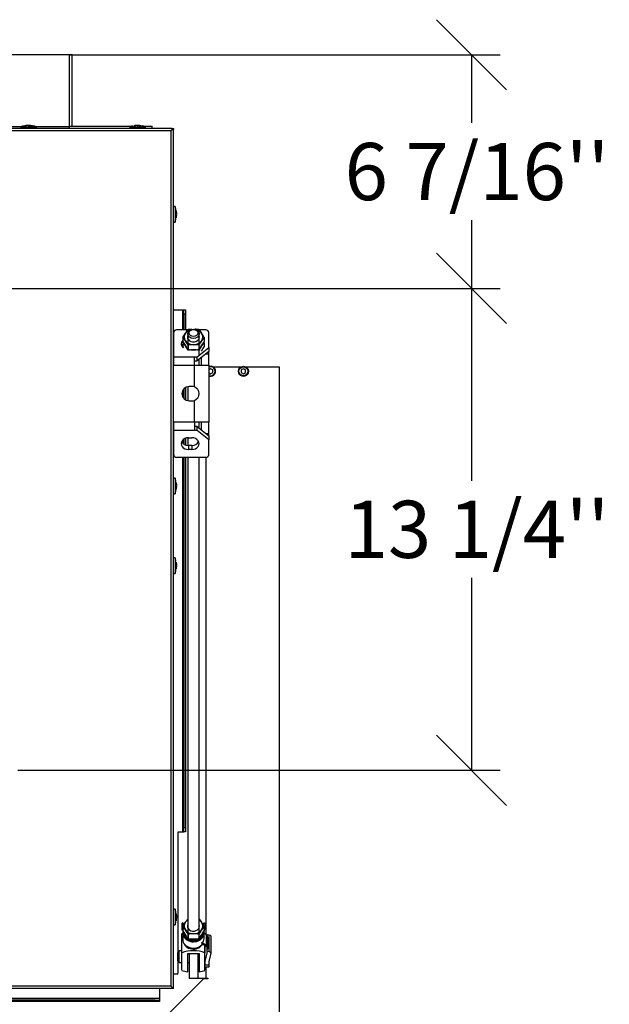
# Model space of a CAD drawing. Units: millimetres. Extents: x 123 to 5464, y 95 to 4158.
# Drawn here: x 2483 to 2895, y 3242 to 3930 of the extents above; entities that cross this region are included whole.
import ezdxf
from ezdxf.enums import TextEntityAlignment as Align

# ---------------------------------------------------------------- set-up
doc = ezdxf.new("R2010")
doc.units = ezdxf.units.MM
doc.header["$LTSCALE"] = 20
for name, color, linetype in [('1', 7, 'Continuous'), ('2', 7, 'Continuous'), ('A3RL.80.76.02', 7, 'Continuous'), ('A3RL80.40.02B_TÜ', 7, 'Continuous'), ('A3RL80.40.03B_TÜ', 7, 'Continuous'), ('BLECHSCHRAUBE_D4', 7, 'Continuous'), ('Layer1', 7, 'Continuous'), ('MUTTER_M8_DIN_93', 7, 'Continuous'), ('SCHRAUBE_M4X16_D', 7, 'Continuous'), ('V2R80H.76.07_NEU', 7, 'Continuous'), ('V2R80H.76.08', 7, 'Continuous'), ('ZCM.A3RL80.028.0', 7, 'Continuous')]:
    doc.layers.add(name, color=color, linetype=linetype)
doc.styles.add('SEACAD_Arial', font='arial.ttf')
doc.dimstyles.new('USA', dxfattribs={"dimtxt": 40, "dimasz": 40, "dimexe": 20, "dimexo": 0, "dimgap": 10, "dimtad": 0, "dimtih": 1, "dimtoh": 1, "dimdec": 4, "dimlfac": 0.03937, "dimlunit": 5, "dimtxsty": 'SEACAD_Arial', "dimblk1": '_SE_SLASH', "dimblk2": '_SE_SLASH', "dimsah": 1, "dimcen": 20, "dimadec": 0, "dimazin": 0, "dimtfac": 0.7, "dimtdec": 0, "dimtmove": 0, "dimatfit": 3, "dimfxl": 1, "dimfrac": 2, "dimarcsym": 0})

# ---------------------------------------------------------------- blocks, each defined once
blk = doc.blocks.new('SE4')
at = {"layer": '1', "color": 7, "linetype": 'Continuous'}
for p, q in [((2596.35, 3277.72), (2596.35, 3291.03)), ((2597.35, 3292.32), (2597.35, 3291.66)), ((2611.35, 3291.66), (2611.35, 3292.32)), ((2596.35, 3265.45), (2596.35, 3277.72)), ((2600.35, 3264.34), (2600.35, 3277.23)), ((2600.35, 3277.23), (2608.35, 3277.23)), ((2608.35, 3277.23), (2608.35, 3264.34)), ((2612.35, 3283), (2612.35, 3277.72)), ((2612.35, 3265.45), (2612.35, 3277.72))]:
    blk.add_line(p, q, dxfattribs=at)
for centre, major_axis, ratio, start_param, end_param in [((2604.35, 3284.89), (-13.65, 0), 0.554844, -0.989001, -0.944486), ((2604.35, 3292.32), (7, 0), 0.831954, 3.141593, 6.283185), ((2604.35, 3286.11), (-7, 0), 0.831954, 0.297335, 2.789393), ((2604.35, 3271.58), (13.65, 0), 0.554844, 0.944486, 2.197107), ((2604.35, 3271.58), (-13.65, 0), 0.554844, 0.944486, 1.27335), ((2604.35, 3271.58), (13.65, 0), 0.554844, 5.009835, 5.338699)]:
    blk.add_ellipse(centre, major_axis=major_axis, ratio=ratio, start_param=start_param, end_param=end_param, dxfattribs=at)
at = {"layer": '2', "color": 7, "linetype": 'Continuous'}
for p, q in [((2596.35, 3298.31), (2596.7, 3298.61)), ((2596.35, 3298.31), (2596.35, 3293.87)), ((2597.6, 3297.27), (2596.35, 3298.31)), ((2597.84, 3297.66), (2596.7, 3298.61)), ((2612, 3298.61), (2610.86, 3297.66)), ((2612.35, 3298.31), (2611.1, 3297.27)), ((2612, 3298.61), (2612.35, 3298.31)), ((2612.35, 3298.31), (2612.35, 3293.87)), ((2596.35, 3293.87), (2596.84, 3293.46)), ((2596.85, 3291.66), (2596.85, 3287.22)), ((2611.85, 3287.6), (2611.85, 3291.66)), ((2613.51, 3290.07), (2611.85, 3291.35)), ((2611.86, 3293.46), (2612.35, 3293.87)), ((2610.35, 3284.54), (2610.35, 3285.01)), ((2613.51, 3282.58), (2610.35, 3285.01)), ((2610.35, 3284.54), (2613.11, 3282.42)), ((2613.51, 3282.58), (2613.51, 3290.07)), ((2613.89, 3290.16), (2613.81, 3289.81)), ((2615.38, 3290.06), (2613.89, 3290.16)), ((2613.89, 3289.73), (2613.89, 3290.16)), ((2614.44, 3280.99), (2614.44, 3288.48)), ((2615.38, 3278.41), (2615.38, 3290.06)), ((2616.69, 3277.58), (2616.69, 3289.23)), ((2594.35, 3279.01), (2593.35, 3278.01)), ((2593.35, 3272.01), (2593.35, 3278.01)), ((2594.35, 3271.01), (2594.35, 3279.01)), ((2596.35, 3279.01), (2594.35, 3279.01)), ((2612.35, 3271.68), (2612.35, 3283)), ((2612.35, 3279.01), (2612.35, 3279.01)), ((2613.89, 3278.51), (2612.35, 3271.68)), ((2613.91, 3280.69), (2613.89, 3280.59)), ((2613.89, 3280.59), (2614.38, 3280.56)), ((2613.89, 3278.51), (2613.89, 3280.59)), ((2615.38, 3278.41), (2613.89, 3278.51)), ((2613.91, 3280.69), (2613.91, 3281.29)), ((2614.38, 3280.56), (2614.41, 3280.65)), ((2615.35, 3271.58), (2616.68, 3277.48)), ((2593.35, 3272.01), (2594.35, 3271.01)), ((2594.35, 3271.01), (2596.35, 3271.01)), ((2600.35, 3271.01), (2601.35, 3271.01)), ((2607.35, 3271.01), (2608.35, 3271.01)), ((2612.35, 3271.68), (2612.35, 3269.19)), ((2612.35, 3271.01), (2612.35, 3271.01)), ((2615.35, 3269.19), (2615.35, 3271.58)), ((2612.35, 3268.01), (2612.35, 3269.19)), ((2612.35, 3269.19), (2615.35, 3269.19)), ((2612.35, 3268.01), (2615.35, 3268.01)), ((2615.35, 3268.01), (2615.35, 3269.19))]:
    blk.add_line(p, q, dxfattribs=at)
for centre, major_axis, ratio, start_param, end_param in [((2604.35, 3291.66), (-7.5, 0), 0.831954, -0.235249, 3.399889), ((2604.35, 3291.66), (-7, 0), 0.831954, 0, 3.141593), ((2604.35, 3287.22), (7.5, 0), 0.831954, 3.141593, 5.766696), ((2604.35, 3293.36), (-6.65, 7.98), 0.433207, 2.977368, 3.620869), ((2609.54, 3288.48), (-4.9, 0), 0.554844, 3.141593, 3.767677), ((2615.19, 3289.23), (-1.5, 0), 0.554844, 3.141593, 4.588034), ((2609.54, 3280.99), (-4.4, 0), 0.554844, 3.017317, 3.767677), ((2609.54, 3280.99), (-4.9, 0), 0.554844, 3.017238, 3.767677), ((2615.19, 3277.58), (-1.5, 0), 0.554844, 3.017238, 4.588034)]:
    blk.add_ellipse(centre, major_axis=major_axis, ratio=ratio, start_param=start_param, end_param=end_param, dxfattribs=at)
at = {"layer": 'A3RL.80.76.02', "color": 7, "linetype": 'Continuous'}
for p, q in [((2618.15, 3687.36), (2637.55, 3687.36)), ((2641.15, 3687.36), (2664.35, 3687.36)), ((2664.35, 3687.36), (2664.35, 3190.76)), ((2613.35, 3290.2), (2613.35, 3624.17)), ((2601.35, 3277.23), (2601.35, 3260.01)), ((2607.35, 3277.23), (2607.35, 3260.01)), ((2613.35, 3260.01), (2613.35, 3268.01)), ((2579.6, 3227.76), (2611.35, 3259.51)), ((2601.35, 3260.01), (2607.35, 3260.01)), ((2607.35, 3260.01), (2613.35, 3260.01)), ((2614.35, 3259.51), (2611.35, 3259.51)), ((2613.35, 3260.01), (2614.35, 3260.01)), ((2614.35, 3260.01), (2614.35, 3259.51))]:
    blk.add_line(p, q, dxfattribs=at)
for centre, start in [((2616.35, 3684.36), 248.19625), ((2639.35, 3684.36), 121.00399)]:
    blk.add_arc(centre, 3.5, start, 58.99601, dxfattribs=at)
at = {"layer": 'A3RL80.40.02B_TÜ', "color": 7, "linetype": 'Continuous'}
for p, q in [((2580.65, 3252.66), (2580.65, 3245.66)), ((2580.65, 3245.66), (1757.45, 3245.66)), ((2577.65, 3244.66), (1760.45, 3244.66)), ((2577.65, 3243.66), (1977.45, 3243.66)), ((2577.65, 3244.66), (2580.65, 3244.66)), ((2577.65, 3243.66), (2577.65, 3244.66)), ((2580.65, 3243.66), (2577.65, 3243.66)), ((2580.65, 3245.66), (2580.65, 3244.66)), ((2580.65, 3244.66), (2580.65, 3243.66))]:
    blk.add_line(p, q, dxfattribs=at)
at = {"layer": 'A3RL80.40.03B_TÜ', "color": 7, "linetype": 'Continuous'}
for p, q in [((2590.35, 3727.36), (2596.75, 3727.36)), ((2596.75, 3727.36), (2596.75, 3713.21)), ((2596.75, 3727.36), (2597.75, 3727.36)), ((2597.75, 3724.36), (2597.75, 3727.36)), ((2597.75, 3727.36), (2598.75, 3727.36)), ((2598.75, 3727.36), (2598.75, 3724.36)), ((2597.75, 3724.36), (2597.75, 3713.21)), ((2598.75, 3724.36), (2597.75, 3724.36)), ((2598.75, 3724.36), (2598.75, 3713.21)), ((2596.75, 3703.16), (2596.75, 3701.22)), ((2596.75, 3670.75), (2596.75, 3666.61)), ((2597.75, 3672.2), (2597.75, 3665.16)), ((2598.75, 3672.98), (2598.75, 3664.38)), ((2596.75, 3636.14), (2596.75, 3634.21)), ((2597.75, 3636.99), (2597.75, 3633.36)), ((2598.75, 3637.48), (2598.75, 3632.87)), ((2596.75, 3624.16), (2596.75, 3362.36)), ((2597.75, 3624.16), (2597.75, 3365.36)), ((2598.75, 3624.16), (2598.75, 3365.36)), ((2593.75, 3362.36), (2596.75, 3362.36)), ((2593.75, 3278.41), (2593.75, 3362.36)), ((2596.75, 3362.36), (2597.75, 3362.36)), ((2597.75, 3365.36), (2598.75, 3365.36)), ((2597.75, 3362.36), (2597.75, 3365.36)), ((2598.75, 3362.36), (2597.75, 3362.36)), ((2598.75, 3365.36), (2598.75, 3362.36)), ((2593.75, 3263.86), (2593.75, 3271.61)), ((2592.75, 3262.86), (2590.35, 3262.86))]:
    blk.add_line(p, q, dxfattribs=at)
blk.add_arc((2592.75, 3263.86), 1, 270, 0, dxfattribs=at)
at = {"layer": 'BLECHSCHRAUBE_D4', "color": 7, "linetype": 'Continuous'}
for p, q in [((2486.55, 3855.98), (2488.82, 3856.32)), ((2486.55, 3855.98), (2486.55, 3855.98)), ((2488.82, 3855.98), (2488.82, 3856.32)), ((2489.27, 3856.32), (2489.27, 3855.98)), ((2491.55, 3855.98), (2489.27, 3856.32)), ((2562.85, 3855.98), (2565.12, 3856.32)), ((2562.85, 3855.98), (2562.85, 3855.98)), ((2565.12, 3855.98), (2565.12, 3856.32)), ((2565.57, 3856.32), (2565.57, 3855.98)), ((2567.85, 3855.98), (2565.57, 3856.32)), ((2483.58, 3855.36), (2494.52, 3855.36)), ((2483.58, 3855.36), (2483.58, 3854.16)), ((2494.52, 3854.16), (2494.52, 3855.36)), ((2559.88, 3855.36), (2570.82, 3855.36)), ((2559.88, 3855.36), (2559.88, 3854.16)), ((2570.82, 3854.16), (2570.82, 3855.36)), ((2591.55, 3799.63), (2590.35, 3799.63)), ((2591.55, 3799.63), (2591.55, 3788.69)), ((2592.17, 3796.66), (2592.17, 3796.66)), ((2592.17, 3796.66), (2592.51, 3794.39)), ((2592.17, 3794.39), (2592.51, 3794.39)), ((2592.51, 3793.94), (2592.17, 3793.94)), ((2592.17, 3791.66), (2592.51, 3793.94)), ((2590.35, 3788.69), (2591.55, 3788.69)), ((2591.55, 3609.63), (2590.35, 3609.63)), ((2591.55, 3609.63), (2591.55, 3598.69)), ((2592.17, 3606.66), (2592.17, 3606.66)), ((2592.17, 3606.66), (2592.51, 3604.39)), ((2592.17, 3604.39), (2592.51, 3604.39)), ((2592.51, 3603.94), (2592.17, 3603.94)), ((2592.17, 3601.66), (2592.51, 3603.94)), ((2590.35, 3598.69), (2591.55, 3598.69)), ((2591.55, 3553.88), (2590.35, 3553.88)), ((2591.55, 3553.88), (2591.55, 3542.94)), ((2592.17, 3550.91), (2592.17, 3550.91)), ((2592.17, 3550.91), (2592.51, 3548.64)), ((2592.17, 3548.64), (2592.51, 3548.64)), ((2592.51, 3548.19), (2592.17, 3548.19)), ((2592.17, 3545.91), (2592.51, 3548.19)), ((2590.35, 3542.94), (2591.55, 3542.94)), ((2591.55, 3308.13), (2590.35, 3308.13)), ((2591.55, 3308.13), (2591.55, 3297.19)), ((2592.17, 3305.16), (2592.17, 3305.16)), ((2592.17, 3305.16), (2592.51, 3302.89)), ((2592.17, 3302.89), (2592.51, 3302.89)), ((2592.51, 3302.44), (2592.17, 3302.44)), ((2592.17, 3300.16), (2592.51, 3302.44)), ((2590.35, 3297.19), (2591.55, 3297.19))]:
    blk.add_line(p, q, dxfattribs=at)
for centre, start, end in [((2495.29, 3806.75), 100.74792, 103.54781), ((2482.81, 3806.75), 76.45219, 79.26852), ((2571.59, 3806.75), 100.74792, 103.54781), ((2559.11, 3806.75), 76.45219, 79.26852), ((2542.94, 3787.92), 10.74792, 13.54781), ((2542.94, 3800.4), 346.45219, 349.26852), ((2542.94, 3597.92), 10.74792, 13.54781), ((2542.94, 3610.4), 346.45219, 349.26852), ((2542.94, 3542.17), 10.74792, 13.54781), ((2542.94, 3554.65), 346.45219, 349.26852), ((2542.94, 3296.42), 10.74792, 13.54781), ((2542.94, 3308.9), 346.45219, 349.26852)]:
    blk.add_arc(centre, 50, start, end, dxfattribs=at)
for points, knots in [([(2488.82, 3856.32), (2488.63, 3856.3), (2488.44, 3856.28), (2488.06, 3856.22), (2487.87, 3856.2), (2487.31, 3856.11), (2486.93, 3856.05), (2486.55, 3855.98)], [0, 0, 0, 0, 0.25, 0.25, 0.5, 0.5, 1, 1, 1, 1]), ([(2489.27, 3855.98), (2489.2, 3855.98), (2489.13, 3855.98), (2488.98, 3855.98), (2488.9, 3855.98), (2488.82, 3855.98)], [0, 0, 0, 0, 0.5, 0.5, 1, 1, 1, 1]), ([(2489.27, 3856.32), (2489.47, 3856.3), (2489.66, 3856.28), (2490.04, 3856.22), (2490.23, 3856.2), (2490.79, 3856.11), (2491.17, 3856.05), (2491.55, 3855.98)], [0, 0, 0, 0, 0.25, 0.25, 0.5, 0.5, 1, 1, 1, 1]), ([(2565.12, 3856.32), (2564.93, 3856.3), (2564.74, 3856.28), (2564.36, 3856.22), (2564.17, 3856.2), (2563.61, 3856.11), (2563.23, 3856.05), (2562.85, 3855.98)], [0, 0, 0, 0, 0.25, 0.25, 0.5, 0.5, 1, 1, 1, 1]), ([(2565.57, 3855.98), (2565.5, 3855.98), (2565.43, 3855.98), (2565.28, 3855.98), (2565.2, 3855.98), (2565.12, 3855.98)], [0, 0, 0, 0, 0.5, 0.5, 1, 1, 1, 1]), ([(2565.57, 3856.32), (2565.77, 3856.3), (2565.96, 3856.28), (2566.34, 3856.22), (2566.53, 3856.2), (2567.09, 3856.11), (2567.47, 3856.05), (2567.85, 3855.98)], [0, 0, 0, 0, 0.25, 0.25, 0.5, 0.5, 1, 1, 1, 1]), ([(2592.51, 3794.39), (2592.49, 3794.58), (2592.46, 3794.77), (2592.41, 3795.15), (2592.38, 3795.34), (2592.3, 3795.91), (2592.24, 3796.28), (2592.17, 3796.66)], [0, 0, 0, 0, 0.25, 0.25, 0.5, 0.5, 1, 1, 1, 1]), ([(2592.17, 3793.94), (2592.17, 3794.01), (2592.17, 3794.08), (2592.17, 3794.23), (2592.17, 3794.31), (2592.17, 3794.39)], [0, 0, 0, 0, 0.5, 0.5, 1, 1, 1, 1]), ([(2592.51, 3793.94), (2592.49, 3793.74), (2592.46, 3793.55), (2592.41, 3793.17), (2592.38, 3792.98), (2592.3, 3792.42), (2592.24, 3792.04), (2592.17, 3791.66)], [0, 0, 0, 0, 0.25, 0.25, 0.5, 0.5, 1, 1, 1, 1]), ([(2592.51, 3604.39), (2592.49, 3604.58), (2592.46, 3604.77), (2592.41, 3605.15), (2592.38, 3605.34), (2592.3, 3605.91), (2592.24, 3606.28), (2592.17, 3606.66)], [0, 0, 0, 0, 0.25, 0.25, 0.5, 0.5, 1, 1, 1, 1]), ([(2592.17, 3603.94), (2592.17, 3604.01), (2592.17, 3604.08), (2592.17, 3604.23), (2592.17, 3604.31), (2592.17, 3604.39)], [0, 0, 0, 0, 0.5, 0.5, 1, 1, 1, 1]), ([(2592.51, 3603.94), (2592.49, 3603.74), (2592.46, 3603.55), (2592.41, 3603.17), (2592.38, 3602.98), (2592.3, 3602.42), (2592.24, 3602.04), (2592.17, 3601.66)], [0, 0, 0, 0, 0.25, 0.25, 0.5, 0.5, 1, 1, 1, 1]), ([(2592.51, 3548.64), (2592.49, 3548.83), (2592.46, 3549.02), (2592.41, 3549.4), (2592.38, 3549.59), (2592.3, 3550.16), (2592.24, 3550.53), (2592.17, 3550.91)], [0, 0, 0, 0, 0.25, 0.25, 0.5, 0.5, 1, 1, 1, 1]), ([(2592.17, 3548.19), (2592.17, 3548.26), (2592.17, 3548.33), (2592.17, 3548.48), (2592.17, 3548.56), (2592.17, 3548.64)], [0, 0, 0, 0, 0.5, 0.5, 1, 1, 1, 1]), ([(2592.51, 3548.19), (2592.49, 3547.99), (2592.46, 3547.8), (2592.41, 3547.42), (2592.38, 3547.23), (2592.3, 3546.67), (2592.24, 3546.29), (2592.17, 3545.91)], [0, 0, 0, 0, 0.25, 0.25, 0.5, 0.5, 1, 1, 1, 1]), ([(2592.51, 3302.89), (2592.49, 3303.08), (2592.46, 3303.27), (2592.41, 3303.65), (2592.38, 3303.84), (2592.3, 3304.41), (2592.24, 3304.78), (2592.17, 3305.16)], [0, 0, 0, 0, 0.25, 0.25, 0.5, 0.5, 1, 1, 1, 1]), ([(2592.17, 3302.44), (2592.17, 3302.51), (2592.17, 3302.58), (2592.17, 3302.73), (2592.17, 3302.81), (2592.17, 3302.89)], [0, 0, 0, 0, 0.5, 0.5, 1, 1, 1, 1]), ([(2592.51, 3302.44), (2592.49, 3302.24), (2592.46, 3302.05), (2592.41, 3301.67), (2592.38, 3301.48), (2592.3, 3300.92), (2592.24, 3300.54), (2592.17, 3300.16)], [0, 0, 0, 0, 0.25, 0.25, 0.5, 0.5, 1, 1, 1, 1])]:
    blk.add_open_spline(points, degree=3, knots=knots, dxfattribs=at)
at = {"layer": 'MUTTER_M8_DIN_93', "color": 7, "linetype": 'Continuous'}
for p, q in [((2596.84, 3708.02), (2598.72, 3711.05)), ((2608.1, 3713.43), (2609.98, 3711.05)), ((2596.84, 3708.02), (2596.84, 3705.06)), ((2596.84, 3705.06), (2598.72, 3702.03)), ((2596.84, 3704.42), (2596.84, 3701.45)), ((2600.6, 3702.61), (2598.72, 3705.64)), ((2611.86, 3708.02), (2609.98, 3705.64)), ((2611.86, 3704.42), (2609.98, 3702.03)), ((2611.86, 3708.02), (2611.86, 3705.06)), ((2611.86, 3704.42), (2611.86, 3701.45)), ((2596.84, 3701.45), (2597.3, 3700.72)), ((2600.6, 3699.01), (2598.72, 3702.03)), ((2600.6, 3702.61), (2600.6, 3699.65)), ((2608.1, 3702.61), (2608.1, 3699.65)), ((2608.1, 3699.65), (2609.98, 3702.03)), ((2608.1, 3699.01), (2608.1, 3696.05)), ((2596.84, 3296.05), (2598.72, 3299.08)), ((2608.35, 3301.14), (2609.98, 3299.08)), ((2596.84, 3296.05), (2596.84, 3293.09)), ((2596.84, 3293.09), (2598.72, 3290.06)), ((2600.6, 3290.64), (2598.72, 3293.67)), ((2611.86, 3296.05), (2609.98, 3293.67)), ((2611.86, 3296.05), (2611.86, 3293.09)), ((2600.6, 3290.64), (2600.6, 3287.68)), ((2608.1, 3290.64), (2608.1, 3287.68)), ((2608.1, 3287.68), (2609.98, 3290.06))]:
    blk.add_line(p, q, dxfattribs=at)
for centre, radius, start, end in [((2618.84, 3697.13), 24.46, 138.21506, 145.32109), ((2604.47, 3690.29), 23.46, 93.83283, 99.51017), ((2604.25, 3690.55), 23.2, 80.43772, 87.26534), ((2578.07, 3689.16), 38.7, 29.16596, 34.43972), ((2578.6, 3691.72), 24.46, 34.67891, 41.78494), ((2578.6, 3688.11), 24.46, 34.67891, 41.78494), ((2641.89, 3683.76), 38.7, 145.56028, 150.83404), ((2578.07, 3723.92), 38.7, 325.56028, 330.83404), ((2618.84, 3715.95), 24.46, 214.67891, 221.78494), ((2604.47, 3679.48), 23.46, 90.30171, 99.51017), ((2604.47, 3722.79), 23.46, 260.48982, 269.69829), ((2604.47, 3675.87), 23.46, 90.30171, 99.51017), ((2604.25, 3679.74), 23.2, 80.43772, 89.7504), ((2604.25, 3722.53), 23.2, 270.2496, 279.56228), ((2604.25, 3676.13), 23.2, 80.43772, 89.7504), ((2641.89, 3680.15), 38.7, 145.56028, 150.83404), ((2578.07, 3720.31), 38.7, 325.56028, 330.83404), ((2618.84, 3285.16), 24.46, 139.06852, 145.32109), ((2578.07, 3277.19), 38.7, 29.16596, 34.43972), ((2578.6, 3279.75), 24.46, 34.67891, 41.78494), ((2604.47, 3267.5), 23.46, 90.30171, 99.51017), ((2604.25, 3267.77), 23.2, 80.43772, 89.7504), ((2641.89, 3271.78), 38.7, 145.56028, 150.83404), ((2578.07, 3311.95), 38.7, 325.56028, 330.83404), ((2618.84, 3303.98), 24.46, 214.67891, 221.78494), ((2604.47, 3310.82), 23.46, 260.48982, 269.69829), ((2604.25, 3310.56), 23.2, 270.2496, 279.56228)]:
    blk.add_arc(centre, radius, start, end, dxfattribs=at)
for centre, major_axis, start_param, end_param in [((2604.35, 3708.34), (6.5, 0), 2.617994, 3.665191), ((2604.35, 3708.34), (-6.5, 0), 4.988465, 5.759587), ((2604.35, 3708.34), (6.5, 0), 0.523599, 1.294721), ((2604.35, 3708.34), (-6.5, 0), 2.617994, 3.665191), ((2604.35, 3708.34), (6.5, 0), 3.665191, 4.712389), ((2604.35, 3708.34), (-4.2, 0), 5.973341, 6.283185), ((2604.35, 3708.34), (-4.2, 0), 0, 3.451437), ((2604.35, 3708.34), (6.5, 0), 4.712389, 5.759587), ((2604.35, 3296.37), (6.5, 0), 2.617994, 3.665191), ((2604.35, 3296.37), (-6.5, 0), 5.375263, 5.759587), ((2604.35, 3296.37), (6.5, 0), 0.523599, 0.907923), ((2604.35, 3296.37), (-6.5, 0), 2.617994, 3.665191), ((2604.35, 3296.37), (-6.5, 0), 0.523599, 1.570796), ((2604.35, 3296.37), (-4.2, 0), 5.973341, 6.283185), ((2604.35, 3296.37), (-4.2, 0), 0, 3.451437), ((2604.35, 3296.37), (6.5, 0), 4.712389, 5.759587)]:
    blk.add_ellipse(centre, major_axis=major_axis, ratio=0.831954, start_param=start_param, end_param=end_param, dxfattribs=at)
at = {"layer": 'SCHRAUBE_M4X16_D', "color": 7, "linetype": 'Continuous'}
for p, q in [((2616.35, 3686.09), (2615.05, 3685.34)), ((2615.05, 3683.38), (2616.35, 3682.63)), ((2617.85, 3685.23), (2616.35, 3686.09)), ((2616.35, 3682.63), (2617.85, 3683.49)), ((2617.85, 3683.49), (2617.85, 3685.23)), ((2639.35, 3686.09), (2637.85, 3685.23)), ((2637.85, 3685.23), (2637.85, 3683.49)), ((2637.85, 3683.49), (2639.35, 3682.63)), ((2640.85, 3685.23), (2639.35, 3686.09)), ((2639.35, 3682.63), (2640.85, 3683.49)), ((2640.85, 3683.49), (2640.85, 3685.23))]:
    blk.add_line(p, q, dxfattribs=at)
for radius in [3.45, 3.15]:
    blk.add_circle((2639.35, 3684.36), radius, dxfattribs=at)
for radius, start, end in [(3.45, 0, 112.13632), (3.15, 0, 114.37446), (3.15, 245.62554, 0), (3.45, 247.86368, 0)]:
    blk.add_arc((2616.35, 3684.36), radius, start, end, dxfattribs=at)
at = {"layer": 'V2R80H.76.07_NEU', "color": 7, "linetype": 'Continuous'}
for p, q in [((2590.55, 3694.42), (2590.55, 3711.57)), ((2600.42, 3713.21), (2592.55, 3713.21)), ((2613.05, 3713.21), (2608.28, 3713.21)), ((2615.05, 3700.97), (2615.05, 3711.57)), ((2607.05, 3694.42), (2615.05, 3700.97)), ((2615.05, 3698.1), (2607.05, 3691.55)), ((2615.05, 3700.97), (2615.05, 3698.1)), ((2615.05, 3696.53), (2615.05, 3698.1)), ((2590.55, 3688.68), (2590.55, 3694.42)), ((2590.55, 3694.42), (2605.05, 3694.42)), ((2605.05, 3688.68), (2605.05, 3694.42)), ((2605.05, 3694.42), (2607.05, 3694.42)), ((2605.05, 3691.55), (2607.05, 3691.55)), ((2607.05, 3691.55), (2607.05, 3694.42)), ((2610.05, 3688.68), (2610.05, 3694.01)), ((2613.13, 3696.53), (2615.05, 3696.53)), ((2615.05, 3688.68), (2615.05, 3696.53)), ((2590.35, 3688.68), (2590.55, 3688.68)), ((2590.55, 3688.68), (2605.05, 3688.68)), ((2605.05, 3688.68), (2615.05, 3688.68)), ((2605.05, 3673.37), (2605.05, 3688.68)), ((2615.05, 3688.68), (2615.05, 3648.68)), ((2603.3, 3673.68), (2601.3, 3673.68)), ((2601.3, 3663.68), (2603.3, 3663.68)), ((2605.05, 3648.68), (2605.05, 3664)), ((2590.55, 3648.68), (2590.35, 3648.68)), ((2590.55, 3642.95), (2590.55, 3648.68)), ((2605.05, 3648.68), (2590.55, 3648.68)), ((2605.05, 3642.95), (2590.55, 3642.95)), ((2590.55, 3625.79), (2590.55, 3642.95)), ((2605.05, 3648.68), (2605.05, 3642.95)), ((2615.05, 3648.68), (2605.05, 3648.68)), ((2607.05, 3645.81), (2605.05, 3645.81)), ((2607.05, 3642.95), (2605.05, 3642.95)), ((2607.05, 3642.95), (2607.05, 3645.81)), ((2607.05, 3645.81), (2615.05, 3639.26)), ((2615.05, 3636.39), (2607.05, 3642.95)), ((2610.05, 3643.36), (2610.05, 3648.68)), ((2615.05, 3640.84), (2615.05, 3648.68)), ((2600.8, 3637.84), (2603.3, 3637.84)), ((2613.13, 3640.84), (2615.05, 3640.84)), ((2615.05, 3639.26), (2615.05, 3640.84)), ((2615.05, 3639.26), (2615.05, 3636.39)), ((2615.05, 3625.79), (2615.05, 3636.39)), ((2600.8, 3632.51), (2600.8, 3629.64)), ((2603.3, 3632.51), (2600.8, 3632.51)), ((2603.3, 3629.64), (2600.8, 3629.64)), ((2603.3, 3632.51), (2603.3, 3629.64)), ((2592.55, 3624.16), (2613.05, 3624.16))]:
    blk.add_line(p, q, dxfattribs=at)
for centre, start, end in [((2601.3, 3668.68), 90, 270), ((2603.3, 3668.68), 69.51268, 90), ((2603.3, 3668.68), 290.48732, 69.51268), ((2603.3, 3668.68), 270, 290.48732)]:
    blk.add_arc(centre, 5, start, end, dxfattribs=at)
for centre, major_axis, start_param, end_param in [((2592.55, 3711.57), (2, 0), 1.570796, 3.141593), ((2613.05, 3711.57), (2, 0), 0, 1.570796), ((2600.8, 3703.62), (5, 0), 2.483419, 3.932694), ((2600.8, 3700.75), (5, 0), 2.483419, 2.783911), ((2600.8, 3633.74), (5, 0), 1.570796, 4.712389), ((2600.8, 3636.61), (5, 0), 3.499275, 4.712389), ((2603.3, 3633.74), (-5, 0), 1.570796, 4.712389), ((2603.3, 3636.61), (-5, 0), 1.570796, 2.783911), ((2592.55, 3625.79), (-2, 0), 0, 1.570796), ((2613.05, 3625.79), (-2, 0), 1.570796, 3.141593)]:
    blk.add_ellipse(centre, major_axis=major_axis, ratio=0.819152, start_param=start_param, end_param=end_param, dxfattribs=at)
at = {"layer": 'V2R80H.76.08', "color": 7, "linetype": 'Continuous'}
for p, q in [((2600.35, 3710.56), (2600.35, 3699.96)), ((2608.35, 3699.97), (2608.35, 3710.56)), ((2608.35, 3688.68), (2608.35, 3692.61)), ((2600.35, 3673.59), (2600.35, 3663.77)), ((2608.35, 3644.75), (2608.35, 3648.68)), ((2600.35, 3637.82), (2600.35, 3632.53)), ((2600.35, 3624.16), (2600.35, 3287.99)), ((2608.35, 3287.99), (2608.35, 3624.16))]:
    blk.add_line(p, q, dxfattribs=at)
for centre, major_axis in [((2604.35, 3710.56), (-4, 0)), ((2604.35, 3711.12), (3, 0))]:
    blk.add_ellipse(centre, major_axis=major_axis, ratio=0.831954, dxfattribs=at)
at = {"layer": 'ZCM.A3RL80.028.0', "color": 7, "linetype": 'Continuous'}
for p, q in [((2517.8, 3905.68), (2317.8, 3905.68)), ((2517.8, 3855.68), (2517.8, 3905.68)), ((2519.6, 3905.68), (2517.8, 3905.68)), ((2519.6, 3855.68), (2519.6, 3905.68)), ((2517.8, 3855.16), (2517.8, 3855.68)), ((2517.8, 3855.68), (2519.6, 3855.68)), ((2519.6, 3855.81), (2561.94, 3855.81)), ((2568.76, 3855.81), (2575.55, 3855.81)), ((2575.55, 3854.16), (2575.55, 3855.81)), ((2589.45, 3854.16), (1748.65, 3854.16)), ((2588.55, 3852.36), (1749.55, 3852.36)), ((2483.58, 3855.16), (2317.8, 3855.16)), ((2517.8, 3855.16), (2494.52, 3855.16)), ((2517.8, 3854.16), (2517.8, 3855.16)), ((2588.55, 3852.36), (2589.45, 3853.36)), ((2589.55, 3853.26), (2588.55, 3852.36)), ((2588.55, 3852.36), (2588.55, 3254.46)), ((2589.55, 3853.26), (2589.36, 3853.26)), ((2589.45, 3853.36), (2589.45, 3854.16)), ((2589.45, 3854.16), (2590.35, 3854.16)), ((2589.45, 3853.36), (2590.35, 3853.36)), ((2590.35, 3853.26), (2589.55, 3853.26)), ((2590.35, 3854.16), (2590.35, 3853.36)), ((2590.35, 3253.56), (2590.35, 3853.26)), ((2589.45, 3252.66), (1748.65, 3252.66)), ((2588.55, 3254.46), (1749.55, 3254.46)), ((2588.55, 3254.46), (2589.45, 3253.46)), ((2589.55, 3253.56), (2588.55, 3254.46)), ((2589.45, 3253.46), (2589.45, 3252.66)), ((2590.35, 3253.56), (2589.55, 3253.56)), ((2589.55, 3252.66), (2589.55, 3253.56)), ((2590.35, 3252.66), (2589.55, 3252.66)), ((2590.35, 3252.66), (2590.35, 3253.56))]:
    blk.add_line(p, q, dxfattribs=at)
blk = doc.blocks.new('DMBLK1229')
at = {"layer": 'Layer1', "color": 7, "linetype": 'Continuous'}
for p, q in [((2664.35, 3439.06), (2664.35, 3042.73)), ((1673.75, 3190.76), (1673.75, 3042.73)), ((1698.24, 3087.22), (1649.25, 3038.23)), ((2688.84, 3087.22), (2639.85, 3038.23)), ((1673.75, 3062.73), (2113.31, 3062.73)), ((2224.79, 3062.73), (2664.35, 3062.73))]:
    blk.add_line(p, q, dxfattribs=at)
at = {"layer": 'Layer1', "color": 7, "linetype": 'Continuous', "style": 'SEACAD_Arial'}
blk.add_text("39''", height=40, dxfattribs=at).set_placement((2127.31, 3082.73), align=Align.TOP_LEFT)
blk = doc.blocks.new('_SE_SLASH')
at = {"color": 0}
for p, q in [((-0.5, -0.5), (0.5, 0.5)), ((0, 0), (-1, 0))]:
    blk.add_line(p, q, dxfattribs=at)
blk = doc.blocks.new('DMBLK1249')
at = {"layer": 'Layer1', "color": 7, "linetype": 'Continuous'}
for p, q in [((2774.27, 3930.17), (2823.26, 3881.18)), ((2517.8, 3905.68), (2818.76, 3905.68)), ((2798.76, 3905.68), (2798.76, 3857.99)), ((2798.76, 3789.99), (2798.76, 3742.31)), ((2774.27, 3766.81), (2823.26, 3717.82)), ((2464.05, 3742.31), (2818.76, 3742.31))]:
    blk.add_line(p, q, dxfattribs=at)
at = {"layer": 'Layer1', "color": 7, "linetype": 'Continuous', "style": 'SEACAD_Arial'}
blk.add_text("6 7/16''", height=40, dxfattribs=at).set_placement((2710.07, 3843.99), align=Align.TOP_LEFT)
blk = doc.blocks.new('DMBLK1250')
at = {"layer": 'Layer1', "color": 7, "linetype": 'Continuous'}
for p, q in [((2774.27, 3766.81), (2823.26, 3717.82)), ((2464.05, 3742.31), (2818.76, 3742.31)), ((2798.76, 3742.31), (2798.76, 3607.81)), ((2798.76, 3539.81), (2798.76, 3405.31)), ((2774.27, 3429.8), (2823.26, 3380.81)), ((2481.59, 3405.31), (2818.76, 3405.31))]:
    blk.add_line(p, q, dxfattribs=at)
at = {"layer": 'Layer1', "color": 7, "linetype": 'Continuous', "style": 'SEACAD_Arial'}
blk.add_text("13 1/4''", height=40, dxfattribs=at).set_placement((2710.07, 3593.81), align=Align.TOP_LEFT)

msp = doc.modelspace()

# ---------------------------------------------------------------- block references
at = {"layer": 'Layer1'}
msp.add_blockref('SE4', (0, 0), dxfattribs=at)

# ---------------------------------------------------------------- dimensions: what is measured, and where the dimension line sits
at = {"layer": 'Layer1', "color": 7, "linetype": 'Continuous'}
for base, p1, p2, picture, middle in [((2798.76196, 3742.31409), (2517.79986, 3905.6752), (2384.04986, 3742.31409), 'DMBLK1249', (2798.76196, 3823.99464)), ((2798.76195, 3405.30707), (2384.04986, 3742.31409), (2401.5949, 3405.30707), 'DMBLK1250', (2798.76195, 3573.81059))]:
    dim = msp.add_linear_dim(base=base, p1=p1, p2=p2, angle=90, text='\\A1;<>', dimstyle='USA', dxfattribs=at)
    dim.commit()
    dim.dimension.update_dxf_attribs({"geometry": picture, "text_midpoint": middle, "dimtype": 160})
dim = msp.add_linear_dim(base=(2664.34986, 3062.72783), p1=(1673.74986, 3190.76068), p2=(2664.34986, 3439.06068), text='\\A1;<>', dimstyle='USA', dxfattribs=at)
dim.commit()
dim.dimension.update_dxf_attribs({"geometry": 'DMBLK1229', "text_midpoint": (2169.04985, 3062.72783), "dimtype": 160})

doc.saveas('drawing.dxf')
